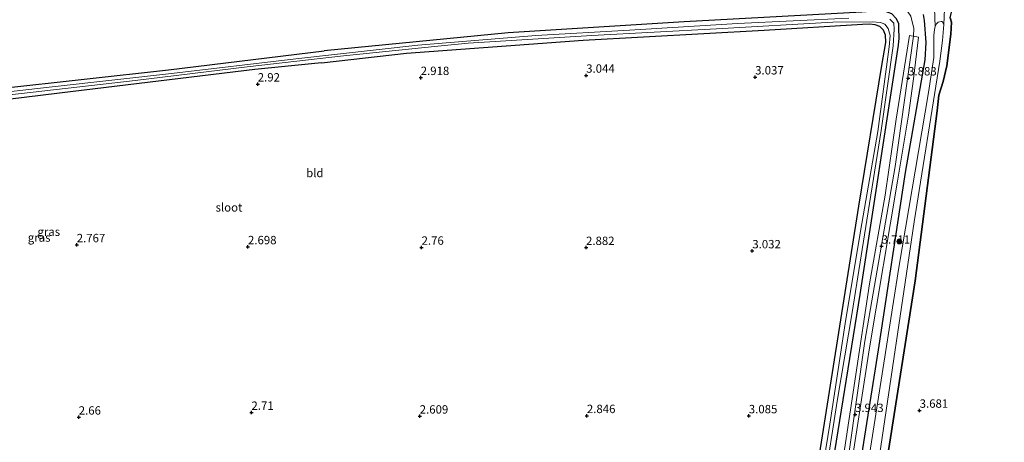
# Model space of a CAD drawing. Units: metres. Extents: x 89996 to 100007, y 424998 to 431252.
# Drawn here: x 93931 to 94225, y 427042 to 427168 of the extents above; entities that cross this region are included whole.
import ezdxf
from ezdxf.enums import TextEntityAlignment as Align

# ---------------------------------------------------------------- set-up
doc = ezdxf.new("R2010")
doc.units = ezdxf.units.M
doc.layers.get('0').update_dxf_attribs({"lineweight": 25})
for name, color, linetype, lineweight in [('B-ME-GR-BOOM-S-B1', 93, 'Continuous', 18), ('B-ME-GR-BOS-GV-B6', 10, 'Continuous', 25), ('B-ME-GW-HOOGTEPUNT-S-B1', 10, 'Continuous', 25), ('B-ME-GW-INSTEEKWATERGANG-L-B1', 10, 'Continuous', 25), ('B-ME-GW-KRUINLIJN-L-B1', 93, 'Continuous', 18), ('B-ME-IE-GRASLAND-GV-B6', 93, 'Continuous', 18), ('B-ME-IE-GRONDWERKLIJN-GROND_INGERICHT-GV-B6', 253, 'Continuous', 18), ('B-ME-OG-WATER-GV-B6', 153, 'Continuous', 18), ('B-ME-VH-VERH_SOORT-ONVERHARD-GV-B6', 8, 'Continuous', 18)]:
    doc.layers.add(name, color=color, linetype=linetype, lineweight=lineweight)
doc.styles.add('NLCS-ISO', font='NLCS-ISO.TTF')

# ---------------------------------------------------------------- blocks, each defined once
blk = doc.blocks.new('boom')
blk.add_hatch(color=256).paths.add_polyline_path([(-0.75, 0, 1), (0.75, 0, 1)])
blk.add_circle((0, 0), 0.75)
blk = doc.blocks.new('hoogtepunt')
for p, q in [((-0.5, 0), (0.5, 0)), ((0, 0.5), (0, -0.5))]:
    blk.add_line(p, q)

msp = doc.modelspace()

# ---------------------------------------------------------------- linework, layer by layer
at = {"layer": 'B-ME-GR-BOS-GV-B6'}
msp.add_polyline3d([(94225.76, 426910.45, 3.94), (94172.92, 426912.23, 3.51), (94169.1, 426912.35, 3.39), (94171.44, 426925.64, 4.04), (94176.11, 426951.43, 4.16), (94187.63, 427022.29, 4.08), (94198.3, 427089.96, 4.46), (94204.86, 427140.65, 4.04), (94205.37, 427145.31, 4.03), (94206.6, 427149.39, 3.97), (94207.69, 427154.09, 3.88), (94208.96, 427163.5, 3.74), (94209.13, 427167.14, 3.69), (94208.77, 427168.39, 3.67), (94212.91, 427186.31, 3.61), (94213.61, 427194.8, 3.61), (94212.26, 427206.33, 3.55), (94212.79, 427245.33, 3.24), (94215.64, 427287.86, 2.61), (94218.44, 427313.3, 2.62), (94225.51, 427340.88, 2.64)], dxfattribs=at)
at = {"layer": 'B-ME-GW-INSTEEKWATERGANG-L-B1'}
for points in [[(94154.55, 426912.84, 3.76), (94164.21, 426976.21, 3.52), (94181.88, 427085.86, 3.57), (94193.28, 427160.23, 3.5), (94193.47, 427162.29, 3.51), (94193.41, 427165.45, 3.58), (94193.37, 427166.67, 3.6), (94192.66, 427168.21, 3.62), (94191.31, 427169.55, 3.64), (94189.13, 427170.33, 3.63), (94187.42, 427170.47, 3.39), (94182.34, 427170.08, 3.03), (94129.41, 427167.17, 2.95), (94076.85, 427163.89, 2.85), (94021.94, 427158.57, 2.94)], [(94161.82, 426912.6, 3.63), (94169.54, 426962.8, 3.76), (94178.85, 427016.03, 3.7), (94187.3, 427069.42, 3.67), (94195.42, 427122.27, 3.67), (94201.31, 427155.88, 3.68), (94201.54, 427161.05, 3.68), (94201.09, 427167.61, 3.67), (94200.78, 427169.41, 3.67)], [(94208.77, 427168.39, 3.67), (94209.13, 427167.14, 3.69), (94208.96, 427163.5, 3.74), (94207.69, 427154.09, 3.88), (94206.6, 427149.39, 3.97), (94205.37, 427145.31, 4.03), (94204.86, 427140.65, 4.04), (94198.3, 427089.96, 4.46), (94187.63, 427022.29, 4.08), (94176.11, 426951.43, 4.16), (94171.44, 426925.64, 4.04), (94169.1, 426912.35, 3.39)], [(94021.13, 427154.98, 2.69), (94046.49, 427157.9, 2.94), (94099.25, 427161.73, 3.17), (94153.2, 427164.74, 3.1), (94182.58, 427166.5, 3.03), (94184.73, 427166.61, 3.03), (94186.27, 427166.42, 3.03), (94187.64, 427165.86, 3.03), (94188.7, 427164.79, 3.04), (94189.32, 427163.32, 3.04), (94189.4, 427161.07, 3.05), (94188.23, 427154.16, 3.05), (94181.35, 427112.27, 3.05), (94173.52, 427062.59, 3.01), (94165.45, 427011.66, 3.02), (94157.44, 426960.63, 2.94), (94149.26, 426913.02, 2.93)], [(93632.78, 427124.14, 3.03), (93661.05, 427126.3, 3.05), (93688.61, 427128.14, 3.04), (93715.17, 427129.83, 3.05), (93767.75, 427133.22, 2.94), (93821.75, 427137.01, 3.12), (93875.24, 427141.58, 3.14), (93925.09, 427147.36, 2.97), (93975.51, 427152.89, 2.93), (94021.94, 427158.57, 2.94)], [(94021.13, 427154.98, 2.69), (94001.27, 427152.99, 2.69), (93947.04, 427146.43, 3.05), (93894.94, 427140.04, 3), (93844.39, 427134.53, 2.99), (93790.52, 427130.96, 2.95), (93737.1, 427127.84, 2.96), (93687.57, 427124.54, 2.85), (93632.05, 427120.84, 3.03)]]:
    msp.add_polyline3d(points, dxfattribs=at)
at = {"layer": 'B-ME-GW-KRUINLIJN-L-B1'}
msp.add_polyline3d([(93909.97, 427236.41, 2.92), (93960.9, 427225.78, 3.17), (94007.74, 427215.58, 3.37), (94032.84, 427210.39, 3.45), (94065.53, 427202.55, 3.5), (94101.22, 427194.32, 3.67), (94141.54, 427186.27, 3.75), (94170.03, 427180.51, 3.83), (94184.67, 427177.56, 3.86), (94189.79, 427175.74, 3.88), (94194.68, 427172.21, 3.9), (94196.96, 427168.89, 3.86), (94197.91, 427165.21, 3.88), (94197.77, 427162.93, 3.77), (94192.28, 427124.01, 3.83), (94183.26, 427071.95, 3.81), (94176.12, 427021.53, 3.94), (94167.29, 426968.26, 3.77), (94158.26, 426912.72, 3.31)], dxfattribs=at)
at = {"layer": 'B-ME-IE-GRASLAND-GV-B6'}
for points in [[(94208.77, 427168.39, 3.67), (94209.13, 427167.14, 3.69), (94208.96, 427163.5, 3.74), (94207.69, 427154.09, 3.88), (94206.6, 427149.39, 3.97), (94205.37, 427145.31, 4.03), (94204.86, 427140.65, 4.04), (94198.3, 427089.96, 4.46), (94187.63, 427022.29, 4.08), (94176.11, 426951.43, 4.16), (94171.44, 426925.64, 4.04), (94169.1, 426912.35, 3.39), (94166.8, 426912.43, 2.36), (94175.52, 426964.15, 2.36), (94186.95, 427033.21, 2.26), (94197.97, 427107.53, 2.26), (94205.63, 427155.45, 2.25), (94206.4, 427161.66, 2.25), (94206.84, 427166.42, 2.25), (94207.2, 427175.64, 1.86)], [(93925.09, 427147.36, 2.97), (93975.51, 427152.89, 2.93), (94021.94, 427158.57, 2.94), (94076.85, 427163.89, 2.85), (94129.41, 427167.17, 2.95), (94182.34, 427170.08, 3.03), (94187.42, 427170.47, 3.39), (94189.13, 427170.33, 3.63), (94191.31, 427169.55, 3.64), (94192.66, 427168.21, 3.62), (94193.37, 427166.67, 3.6), (94193.41, 427165.45, 3.58), (94193.47, 427162.29, 3.51), (94193.28, 427160.23, 3.5), (94181.88, 427085.86, 3.57), (94164.21, 426976.21, 3.52), (94154.55, 426912.84, 3.76)], [(94204.05, 427171.27, 2.1), (94204.27, 427165.83, 2.25), (94204.07, 427164.88, 2.25), (94203.82, 427163.16, 2.25), (94203.81, 427156.6, 2.25), (94202.24, 427146.14, 2.27), (94193.4, 427093.97, 2.33), (94181.57, 427018.44, 2.33), (94172.89, 426965.08, 2.33), (94164.32, 426912.51, 2.36), (94161.82, 426912.6, 3.63), (94169.54, 426962.8, 3.76), (94178.85, 427016.03, 3.7), (94187.3, 427069.42, 3.67), (94195.42, 427122.27, 3.67), (94201.31, 427155.88, 3.68), (94201.54, 427161.05, 3.68), (94201.09, 427167.61, 3.67), (94200.78, 427169.41, 3.67)], [(94178.46, 427168.29, 1.83), (94145.31, 427166.7, 1.83), (94113.06, 427164.75, 1.83), (94085.09, 427163.08, 1.83), (94049.93, 427160.28, 1.83), (94013.48, 427156.14, 1.83), (93976.45, 427151.8, 1.83), (93941.65, 427147.89, 1.83), (93906.64, 427143.95, 1.83)], [(93906.86, 427143.13, 1.83), (93931.64, 427145.85, 1.83), (93965.6, 427149.75, 1.83), (93998.94, 427153.82, 1.83), (94027.77, 427157.02, 1.83), (94055.87, 427159.99, 1.83), (94064.9, 427160.81, 1.83), (94101.79, 427163.15, 1.83), (94139, 427165.12, 1.83), (94173.76, 427167.13, 1.83), (94185.43, 427167.24, 1.83), (94187.94, 427167.01, 1.83), (94189.23, 427166.49, 1.83), (94190.24, 427165.18, 1.83), (94190.87, 427163.12, 1.83), (94190.5, 427159.78, 1.83), (94187.11, 427134.52, 1.83), (94182.01, 427104.81, 1.83), (94177.38, 427077.27, 1.83), (94172.78, 427047.18, 1.83), (94168.65, 427021.44, 1.83)], [(94154.55, 426912.84, 3.76), (94153.31, 426912.88, 3.05), (94152.28, 426912.94, 1.83), (94156.23, 426935.76, 1.83), (94159.92, 426958.37, 1.83), (94163.61, 426984.09, 1.83), (94167.25, 427006.27, 1.83), (94171.04, 427028.63, 1.83), (94175.07, 427054.62, 1.83), (94179.53, 427080.49, 1.83), (94183.87, 427108.01, 1.83), (94188.1, 427134.76, 1.83), (94191.74, 427160.07, 1.83), (94191.98, 427165.06, 1.83), (94191.93, 427166.77, 1.83), (94190.74, 427167.98, 1.83)], [(94150.71, 426912.99, 1.83), (94149.26, 426913.02, 2.93), (94157.44, 426960.63, 2.94), (94165.45, 427011.66, 3.02), (94173.52, 427062.59, 3.01), (94181.35, 427112.27, 3.05), (94188.23, 427154.16, 3.05), (94189.4, 427161.07, 3.05), (94189.32, 427163.32, 3.04), (94188.7, 427164.79, 3.04), (94187.64, 427165.86, 3.03), (94186.27, 427166.42, 3.03), (94184.73, 427166.61, 3.03), (94182.58, 427166.5, 3.03), (94153.2, 427164.74, 3.1), (94099.25, 427161.73, 3.17), (94046.49, 427157.9, 2.94), (94021.13, 427154.98, 2.69), (94001.27, 427152.99, 2.69), (93947.04, 427146.43, 3.05), (93894.94, 427140.04, 3)]]:
    msp.add_polyline3d(points, dxfattribs=at)
at = {"layer": 'B-ME-IE-GRONDWERKLIJN-GROND_INGERICHT-GV-B6'}
for points in [[(94182.34, 427170.08, 3.03), (94129.41, 427167.17, 2.95), (94076.85, 427163.89, 2.85), (94021.94, 427158.57, 2.94), (93975.51, 427152.89, 2.93), (93925.09, 427147.36, 2.97)], [(94164.21, 426976.21, 3.52), (94181.88, 427085.86, 3.57), (94193.28, 427160.23, 3.5), (94193.47, 427162.29, 3.51), (94193.41, 427165.45, 3.58), (94193.37, 427166.67, 3.6), (94192.66, 427168.21, 3.62)], [(94200.78, 427169.41, 3.67), (94201.09, 427167.61, 3.67), (94201.54, 427161.05, 3.68), (94201.31, 427155.88, 3.68), (94195.42, 427122.27, 3.67), (94187.3, 427069.42, 3.67), (94178.85, 427016.03, 3.7)], [(93894.94, 427140.04, 3), (93947.04, 427146.43, 3.05), (94001.27, 427152.99, 2.69), (94021.13, 427154.98, 2.69), (94046.49, 427157.9, 2.94), (94099.25, 427161.73, 3.17), (94153.2, 427164.74, 3.1), (94182.58, 427166.5, 3.03), (94184.73, 427166.61, 3.03), (94186.27, 427166.42, 3.03), (94187.64, 427165.86, 3.03), (94188.7, 427164.79, 3.04), (94189.32, 427163.32, 3.04), (94189.4, 427161.07, 3.05), (94188.23, 427154.16, 3.05), (94181.35, 427112.27, 3.05), (94173.52, 427062.59, 3.01), (94165.45, 427011.66, 3.02), (94157.44, 426960.63, 2.94), (94149.26, 426913.02, 2.93), (94114.53, 426914.18, 2.94), (94113.54, 426870.39, 3.06)], [(94176.93, 427019.77, 3.93), (94184.55, 427069.37, 3.82), (94193.02, 427119.69, 3.84), (94196.31, 427139.37, 3.86), (94197.76, 427150.2, 3.74), (94199.23, 427162.64, 3.76), (94196.63, 427163.16, 3.78), (94192.61, 427138.13, 3.85), (94189.37, 427115.5, 3.75), (94184.64, 427089.02, 3.72), (94180.57, 427062.07, 3.74), (94173.2, 427013.33, 3.95)]]:
    msp.add_polyline3d(points, dxfattribs=at)
at = {"layer": 'B-ME-OG-WATER-GV-B6'}
for points in [[(94206.84, 427166.42, 2.25), (94206.36, 427167.27, 2.25), (94205.99, 427167.28, 2.25), (94205.11, 427167.1, 2.25), (94204.63, 427166.62, 2.25), (94204.27, 427165.83, 2.25), (94204.05, 427171.27, 2.1), (94203.55, 427175.54, 1.87), (94202.05, 427179.27, 1.71), (94198.64, 427181.83, 1.39), (94195.01, 427183.18, 0.73), (94191.26, 427184.21, -0.8), (94192.87, 427185.04, -0.8), (94193.12, 427186.81, -0.8), (94192.88, 427188.15, -0.8), (94199.54, 427186.93, 0.78), (94203.56, 427185.1, 1.17), (94205.8, 427182.51, 1.56), (94206.92, 427179.32, 1.67), (94207.2, 427175.64, 1.86), (94206.84, 427166.42, 2.25)], [(93906.64, 427143.95, 1.83), (93941.65, 427147.89, 1.83), (93976.45, 427151.8, 1.83), (94013.48, 427156.14, 1.83), (94049.93, 427160.28, 1.83), (94085.09, 427163.08, 1.83), (94113.06, 427164.75, 1.83), (94145.31, 427166.7, 1.83), (94178.46, 427168.29, 1.83)], [(94168.65, 427021.44, 1.83), (94172.78, 427047.18, 1.83), (94177.38, 427077.27, 1.83), (94182.01, 427104.81, 1.83), (94187.11, 427134.52, 1.83), (94190.5, 427159.78, 1.83), (94190.87, 427163.12, 1.83), (94190.24, 427165.18, 1.83), (94189.23, 427166.49, 1.83), (94187.94, 427167.01, 1.83), (94185.43, 427167.24, 1.83), (94173.76, 427167.13, 1.83), (94139, 427165.12, 1.83), (94101.79, 427163.15, 1.83), (94064.9, 427160.81, 1.83), (94055.87, 427159.99, 1.83), (94027.77, 427157.02, 1.83), (93998.94, 427153.82, 1.83), (93965.6, 427149.75, 1.83), (93931.64, 427145.85, 1.83), (93906.86, 427143.13, 1.83)], [(94190.74, 427167.98, 1.83), (94191.93, 427166.77, 1.83), (94191.98, 427165.06, 1.83), (94191.74, 427160.07, 1.83), (94188.1, 427134.76, 1.83), (94183.87, 427108.01, 1.83), (94179.53, 427080.49, 1.83), (94175.07, 427054.62, 1.83), (94171.04, 427028.63, 1.83), (94167.25, 427006.27, 1.83), (94163.61, 426984.09, 1.83), (94159.92, 426958.37, 1.83), (94156.23, 426935.76, 1.83), (94152.28, 426912.94, 1.83)], [(94164.32, 426912.51, 2.36), (94172.89, 426965.08, 2.33), (94181.57, 427018.44, 2.33), (94193.4, 427093.97, 2.33), (94202.24, 427146.14, 2.27), (94203.81, 427156.6, 2.25), (94203.82, 427163.16, 2.25), (94204.07, 427164.88, 2.25), (94204.27, 427165.83, 2.25), (94204.63, 427166.62, 2.25), (94205.11, 427167.1, 2.25), (94205.99, 427167.28, 2.25), (94206.36, 427167.27, 2.25), (94206.84, 427166.42, 2.25), (94206.4, 427161.66, 2.25), (94205.63, 427155.45, 2.25), (94197.97, 427107.53, 2.26), (94186.95, 427033.21, 2.26), (94175.52, 426964.15, 2.36), (94166.8, 426912.43, 2.36), (94164.32, 426912.51, 2.36)]]:
    msp.add_polyline3d(points, dxfattribs=at)
at = {"layer": 'B-ME-VH-VERH_SOORT-ONVERHARD-GV-B6'}
msp.add_polyline3d([(94168.89, 426970.45, 3.72), (94159.67, 426912.67, 3.31), (94156.57, 426912.77, 3.32), (94164.25, 426961.57, 3.78), (94173.2, 427013.33, 3.95), (94180.57, 427062.07, 3.74), (94184.64, 427089.02, 3.72), (94189.37, 427115.5, 3.75), (94192.61, 427138.13, 3.85), (94196.63, 427163.16, 3.78), (94199.23, 427162.64, 3.76), (94197.76, 427150.2, 3.74), (94196.31, 427139.37, 3.86), (94193.02, 427119.69, 3.84), (94184.55, 427069.37, 3.82), (94176.93, 427019.77, 3.93), (94168.89, 426970.45, 3.72)], dxfattribs=at)

# ---------------------------------------------------------------- block references
at = {"layer": 'B-ME-GR-BOOM-S-B1', "rotation": 90}
msp.add_blockref('boom', (94193.56, 427101.7, 3.1), dxfattribs=at)
at = {"layer": 'B-ME-GW-HOOGTEPUNT-S-B1', "rotation": 90}
for p in [(94050.76, 427150.55, 2.92), (94050.76, 427150.55, 2.92), (94100.13, 427151.24, 3.04), (94100.13, 427151.24, 3.04), (94150.55, 427150.72, 3.04), (94150.55, 427150.72, 3.04), (94196.19, 427150.43, 3.88), (94196.19, 427150.43, 3.88), (94002.14, 427148.62, 2.92), (94002.14, 427148.62, 2.92), (93948.13, 427100.68, 2.77), (93948.13, 427100.68, 2.77), (93999.22, 427100.08, 2.7), (93999.22, 427100.08, 2.7), (94051.02, 427099.93, 2.76), (94051.02, 427099.93, 2.76), (94100.08, 427099.86, 2.88), (94100.08, 427099.86, 2.88), (94188.28, 427100.25, 3.71), (94188.28, 427100.25, 3.71), (94149.69, 427098.86, 3.03), (94149.69, 427098.86, 3.03), (93948.73, 427049.27, 2.66), (93948.73, 427049.27, 2.66), (94000.26, 427050.7, 2.71), (94000.26, 427050.7, 2.71), (94050.46, 427049.58, 2.61), (94050.46, 427049.58, 2.61), (94100.34, 427049.73, 2.85), (94100.34, 427049.73, 2.85), (94148.65, 427049.67, 3.08), (94148.65, 427049.67, 3.08), (94180.34, 427050.05, 3.94), (94180.34, 427050.05, 3.94), (94199.62, 427051.32, 3.68), (94199.62, 427051.32, 3.68)]:
    msp.add_blockref('hoogtepunt', p, dxfattribs=at)

# ---------------------------------------------------------------- texts
at = {"layer": 'B-ME-GW-HOOGTEPUNT-S-B1', "ltscale": 0.2, "style": 'NLCS-ISO'}
for s, p in [('2.918', (94050.76, 427150.55, 2.92)), ('2.918', (94050.76, 427150.55, 2.92)), ('3.044', (94100.13, 427151.24, 3.04)), ('3.044', (94100.13, 427151.24, 3.04)), ('3.037', (94150.55, 427150.72, 3.04)), ('3.037', (94150.55, 427150.72, 3.04)), ('3.883', (94196.19, 427150.43, 3.88)), ('3.883', (94196.19, 427150.43, 3.88)), ('2.92', (94002.14, 427148.62, 2.92)), ('2.92', (94002.14, 427148.62, 2.92)), ('2.767', (93948.13, 427100.68, 2.77)), ('2.767', (93948.13, 427100.68, 2.77)), ('2.698', (93999.22, 427100.08, 2.7)), ('2.698', (93999.22, 427100.08, 2.7)), ('2.76', (94051.02, 427099.93, 2.76)), ('2.76', (94051.02, 427099.93, 2.76)), ('2.882', (94100.08, 427099.86, 2.88)), ('2.882', (94100.08, 427099.86, 2.88)), ('3.711', (94188.28, 427100.25, 3.71)), ('3.711', (94188.28, 427100.25, 3.71)), ('3.032', (94149.69, 427098.86, 3.03)), ('3.032', (94149.69, 427098.86, 3.03)), ('2.66', (93948.73, 427049.27, 2.66)), ('2.66', (93948.73, 427049.27, 2.66)), ('2.71', (94000.26, 427050.7, 2.71)), ('2.71', (94000.26, 427050.7, 2.71)), ('2.609', (94050.46, 427049.58, 2.61)), ('2.609', (94050.46, 427049.58, 2.61)), ('2.846', (94100.34, 427049.73, 2.85)), ('2.846', (94100.34, 427049.73, 2.85)), ('3.085', (94148.65, 427049.67, 3.08)), ('3.085', (94148.65, 427049.67, 3.08)), ('3.943', (94180.34, 427050.05, 3.94)), ('3.943', (94180.34, 427050.05, 3.94)), ('3.681', (94199.62, 427051.32, 3.68)), ('3.681', (94199.62, 427051.32, 3.68))]:
    msp.add_text(s, height=2.5, dxfattribs=at).set_placement(p, align=Align.BOTTOM_LEFT)
at = {"layer": 'B-ME-IE-GRASLAND-GV-B6', "ltscale": 0.2, "style": 'NLCS-ISO'}
for p in [(93939.78, 427104.6), (93936.91, 427102.87)]:
    msp.add_text('gras', height=2.5, dxfattribs=at).set_placement(p, align=Align.MIDDLE_CENTER)
at = {"layer": 'B-ME-IE-GRONDWERKLIJN-GROND_INGERICHT-GV-B6', "ltscale": 0.2, "style": 'NLCS-ISO'}
msp.add_text('bld', height=2.5, dxfattribs=at).set_placement((94019.17, 427122.12), align=Align.MIDDLE_CENTER)
at = {"layer": 'B-ME-OG-WATER-GV-B6', "ltscale": 0.2, "style": 'NLCS-ISO'}
msp.add_text('sloot', height=2.5, dxfattribs=at).set_placement((93993.55, 427111.86), align=Align.MIDDLE_CENTER)

doc.saveas('drawing.dxf')
